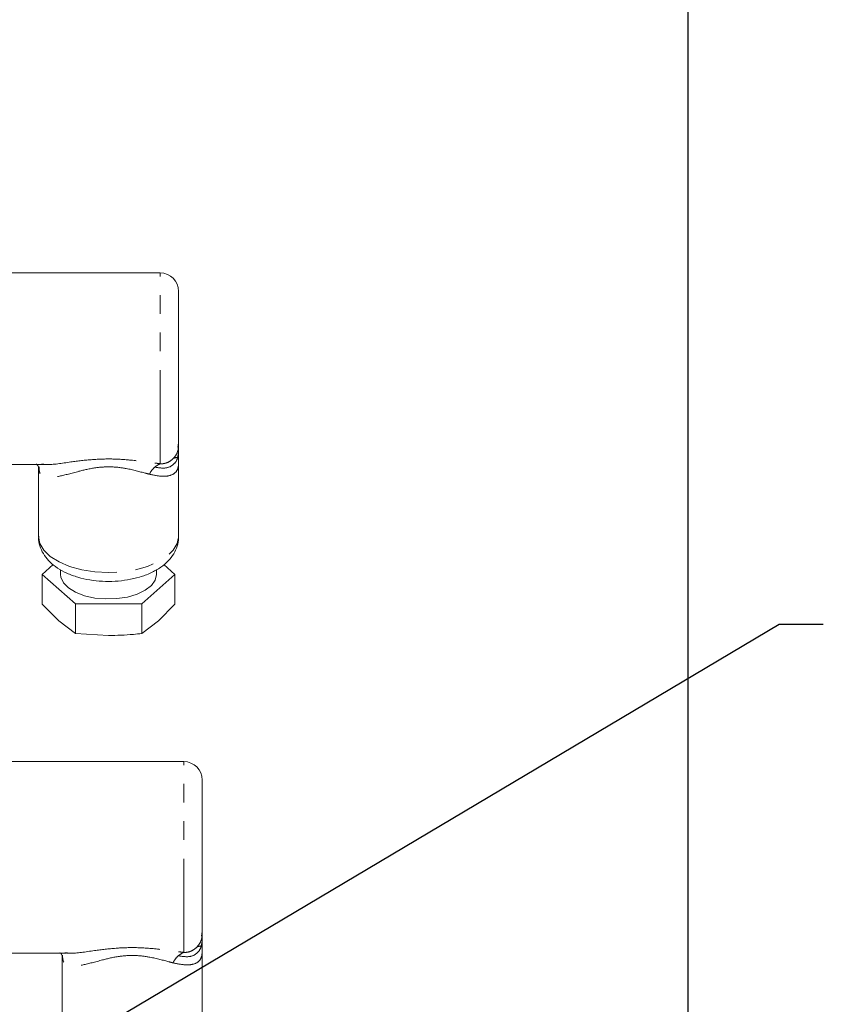
# Model space of a CAD drawing. Units: millimetres. Extents: x 11 to 1180, y 5 to 832.
# Drawn here: x 266 to 321, y 282 to 348 of the extents above; entities that cross this region are included whole.
import ezdxf

# ---------------------------------------------------------------- set-up
doc = ezdxf.new("R2010")
doc.units = ezdxf.units.MM
doc.linetypes.add('PHANTOM', pattern=[12.7, 6.35, -1.27, 1.27, -1.27, 1.27, -1.27])
doc.layers.add('002-TITLE-BLOCK', color=7, linetype='Continuous')
doc.layers.add('SLD-0', color=7, linetype='Continuous')
doc.styles.add('SLDTEXTSTYLE0', font='TXT', dxfattribs={"width": 0.605})
doc.dimstyles.new('SLDDIMSTYLE0', dxfattribs={"dimtxt": 0, "dimasz": 3, "dimexe": 0, "dimexo": 0.0625, "dimgap": 0, "dimtad": 0, "dimtih": 1, "dimtoh": 1, "dimdec": 0, "dimrnd": 1e-09, "dimzin": 0, "dimdsep": 46, "dimtxsty": 'Standard', "dimsah": 1, "dimcen": 0.09, "dimadec": 0, "dimazin": 0, "dimtfac": 3, "dimtdec": 0, "dimtofl": 0, "dimtmove": 0, "dimatfit": 3, "dimfxl": 1, "dimfrac": 2, "dimtolj": 1, "dimtzin": 0, "dimarcsym": 0})
doc.dimstyles.new('SLDDIMSTYLE2', dxfattribs={"dimtxt": 3, "dimasz": 3, "dimexe": 0, "dimexo": 0.0625, "dimgap": 0.75, "dimtad": 0, "dimdec": 1, "dimlfac": 2, "dimrnd": 1e-09, "dimzin": 12, "dimdsep": 46, "dimtxsty": 'SLDTEXTSTYLE0', "dimsah": 1, "dimcen": 0.09, "dimadec": 0, "dimazin": 0, "dimtfac": 1, "dimtdec": 3, "dimtofl": 0, "dimtmove": 0, "dimatfit": 3, "dimfxl": 1, "dimfrac": 2, "dimtolj": 1, "dimtzin": 12, "dimarcsym": 0})

# ---------------------------------------------------------------- blocks, each defined once
blk = doc.blocks.new('*D68')
at = {"layer": '002-TITLE-BLOCK'}
for p, q in [((120, 351.482), (120, 421.47)), ((311.353, 241.218), (311.353, 421.47)), ((120, 418.295), (208.937, 418.295)), ((311.353, 418.295), (222.417, 418.295))]:
    blk.add_line(p, q, dxfattribs=at)
for points in [[(120, 418.295), (123, 417.833), (123, 418.756)], [(311.353, 418.295), (308.353, 418.756), (308.353, 417.833)]]:
    blk.add_solid(points, dxfattribs=at)
at = {"layer": '002-TITLE-BLOCK', "insert": (210.524, 419.862), "char_height": 3, "attachment_point": 1, "style": 'SLDTEXTSTYLE0'}
blk.add_mtext('382.7', dxfattribs=at)

msp = doc.modelspace()

# ---------------------------------------------------------------- linework, layer by layer
at = {"color": 7, "linetype": 'Continuous', "lineweight": 15}
for p, q in [((275.57198, 331.1685), (263.32199, 331.1685)), ((276.82198, 329.9185), (276.82198, 319.47047)), ((263.32199, 318.1685), (267.63064, 318.1685)), ((267.32198, 318.04533), (267.32198, 313.29855)), ((267.5174, 318.20041), (267.63064, 318.19245)), ((276.82198, 313.29855), (276.82198, 318.22788)), ((267.57198, 310.72422), (268.32113, 311.39047)), ((275.82193, 311.39127), (276.57198, 310.72422)), ((269.82198, 308.72318), (267.57198, 310.72422)), ((267.57198, 310.72422), (267.57198, 308.71757)), ((268.82198, 311.0426), (268.82198, 310.72422)), ((276.57198, 310.72422), (274.32198, 308.72318)), ((275.32198, 310.72422), (275.32198, 311.04743)), ((276.57198, 310.72422), (276.57198, 308.71757)), ((268.69699, 307.57843), (267.57198, 308.71757)), ((274.32198, 308.72318), (269.82198, 308.72318)), ((269.82198, 308.72318), (269.82198, 306.71653)), ((274.32198, 308.72318), (274.32198, 306.71653)), ((276.57198, 308.71757), (275.44699, 307.57843)), ((269.82198, 306.71653), (268.69699, 307.57843)), ((275.44699, 307.57843), (274.32198, 306.71653)), ((272.07198, 306.57791), (269.82198, 306.71653)), ((277.17198, 298.03452), (264.92199, 298.03452)), ((278.42199, 296.78452), (278.42199, 286.33649)), ((278.42199, 280.16457), (278.42199, 285.0939)), ((264.92199, 285.03452), (269.23064, 285.03452)), ((268.92198, 284.91135), (268.92198, 280.16457)), ((269.11739, 285.06643), (269.23064, 285.05847))]:
    msp.add_line(p, q, dxfattribs=at)
at = {"color": 8, "linetype": 'PHANTOM', "lineweight": 0}
for p, q in [((275.57198, 318.23285), (275.57198, 331.1685)), ((276.77505, 319.39059), (276.82201, 319.13619)), ((276.80018, 319.54601), (276.82201, 319.13619)), ((276.82202, 319.1087), (276.82201, 319.13619)), ((277.17198, 285.09887), (277.17198, 298.03452)), ((278.37505, 286.25661), (278.42201, 286.00221)), ((278.40018, 286.41203), (278.42201, 286.00221)), ((278.42202, 285.97472), (278.42201, 286.00221))]:
    msp.add_line(p, q, dxfattribs=at)
at = {"color": 8, "linetype": 'PHANTOM', "lineweight": 0, "flags": 128}
msp.add_lwpolyline([(267.32198, 313.29855), (267.41325, 312.82273), (267.68356, 312.3652), (268.1225, 311.94353), (268.71323, 311.57394), (269.43303, 311.27062), (270.25423, 311.04524), (271.14531, 310.90645), (272.07198, 310.85958), (272.99867, 310.90645), (273.88973, 311.04524), (274.71095, 311.27062), (275.43075, 311.57394), (276.02146, 311.94353), (276.46042, 312.3652), (276.73071, 312.82273), (276.82198, 313.29855)], dxfattribs=at)
at = {"color": 7, "linetype": 'Continuous', "lineweight": 15, "flags": 128}
msp.add_lwpolyline([(268.82198, 310.72422), (268.84396, 310.53049), (269.01799, 310.15347), (269.35665, 309.80722), (269.84169, 309.5104), (270.44698, 309.27902), (271.13987, 309.12556), (271.88302, 309.05827), (272.63635, 309.08081), (273.35925, 309.19193), (274.01275, 309.38566), (274.56162, 309.65156), (274.97629, 309.97528), (275.23438, 310.33938), (275.32198, 310.72422), (275.32198, 310.72422)], dxfattribs=at)
at = {"color": 7, "linetype": 'Continuous', "lineweight": 15}
for centre in [(275.57198, 329.9185), (277.17198, 296.78452)]:
    msp.add_arc(centre, 1.25, 0, 90, dxfattribs=at)
at = {"color": 8, "linetype": 'PHANTOM', "lineweight": 0}
for points, knots in [([(276.46814, 318.59438), (276.54623, 318.69046), (276.68452, 318.86058), (276.78232, 319.13133), (276.81809, 319.32813), (276.82094, 319.4324), (276.82198, 319.47047)], [0, 0, 0, 0, 0.38129187, 0.67511487, 0.88135762, 1, 1, 1, 1]), ([(267.63064, 318.19245), (267.70925, 318.18543), (268.20826, 318.14086), (269.35363, 318.34182), (270.87679, 318.52171), (272.29317, 318.57603), (273.77131, 318.47348), (274.85017, 318.31544), (275.45716, 318.24598), (275.57198, 318.23285)], [0, 0, 0, 0, 0.04325028, 0.27455797, 0.4502141, 0.5980399, 0.74508751, 0.95177929, 1, 1, 1, 1]), ([(275.19514, 317.9955), (275.47184, 317.95491), (276.00095, 317.8773), (276.4998, 318.1526), (276.77883, 318.57785), (276.80752, 318.94882), (276.82201, 319.13619)], [0, 0, 0, 0, 0.30338689, 0.58013465, 0.78794326, 1, 1, 1, 1]), ([(275.57198, 318.23285), (275.62156, 318.23016), (275.7344, 318.22405), (275.95828, 318.26754), (276.22287, 318.3766), (276.3809, 318.51692), (276.46814, 318.59438)], [0, 0, 0, 0, 0.16971054, 0.38620713, 0.6611772, 1, 1, 1, 1]), ([(276.46814, 318.59438), (276.5261, 318.61521), (276.64266, 318.6571), (276.78476, 318.63884), (276.80784, 318.94698), (276.82201, 319.13619)], [0, 0, 0, 0, 0.2762796, 0.55562884, 1, 1, 1, 1]), ([(274.84282, 317.51654), (274.75214, 317.54052), (274.28799, 317.66328), (273.45985, 317.89713), (272.25354, 318.05162), (271.09487, 317.97379), (269.8671, 317.67879), (268.7515, 317.35117), (267.86539, 317.26876), (267.37265, 317.48099), (267.3605, 317.88728), (267.35615, 318.0326)], [0, 0, 0, 0, 0.03420576, 0.17507714, 0.26912298, 0.36259929, 0.4795765, 0.64389393, 0.78476132, 0.92301304, 1, 1, 1, 1]), ([(274.84282, 317.51654), (275.15191, 317.45346), (275.73298, 317.33486), (276.35637, 317.4351), (276.74966, 317.71542), (276.79831, 318.06016), (276.82198, 318.22788)], [0, 0, 0, 0, 0.287534, 0.54054468, 0.77647104, 1, 1, 1, 1]), ([(275.19514, 317.9955), (275.10203, 317.90086), (274.98113, 317.77799), (274.87874, 317.59797), (274.85226, 317.53794), (274.84282, 317.51654)], [0, 0, 0, 0, 0.683147311, 0.887002317, 1, 1, 1, 1]), ([(275.57198, 318.23285), (275.56411, 318.22678), (275.54623, 318.213), (275.41653, 318.15801), (275.28894, 318.06435), (275.19514, 317.9955)], [0, 0, 0, 0, 0.17234278, 0.39158352, 1, 1, 1, 1]), ([(276.79516, 284.86152), (277.07186, 284.82093), (277.60096, 284.74332), (278.09979, 285.01862), (278.37883, 285.44387), (278.40752, 285.81484), (278.42201, 286.00221)], [0, 0, 0, 0, 0.30338642, 0.58013392, 0.78794175, 1, 1, 1, 1]), ([(278.06813, 285.46041), (278.14623, 285.55648), (278.28451, 285.7266), (278.38232, 285.99735), (278.41808, 286.19415), (278.42094, 286.29842), (278.42199, 286.33649)], [0, 0, 0, 0, 0.381290622, 0.675113837, 0.881356792, 1, 1, 1, 1]), ([(278.06813, 285.46041), (278.12609, 285.48123), (278.24266, 285.52312), (278.38475, 285.50486), (278.40783, 285.813), (278.42201, 286.00221)], [0, 0, 0, 0, 0.27628058, 0.55562861, 1, 1, 1, 1]), ([(269.23064, 285.05847), (269.30925, 285.05145), (269.80826, 285.00688), (270.95363, 285.20784), (272.47678, 285.38773), (273.89317, 285.44204), (275.37131, 285.3395), (276.45017, 285.18146), (277.05716, 285.11201), (277.17198, 285.09887)], [0, 0, 0, 0, 0.04324995, 0.27455791, 0.45021406, 0.59803984, 0.74508739, 0.95177917, 1, 1, 1, 1]), ([(276.44282, 284.38256), (276.75191, 284.31948), (277.33298, 284.20088), (277.95637, 284.30112), (278.34965, 284.58144), (278.39832, 284.92618), (278.42199, 285.0939)], [0, 0, 0, 0, 0.28753399, 0.54054395, 0.77647116, 1, 1, 1, 1]), ([(277.17198, 285.09887), (277.16411, 285.0928), (277.14623, 285.07902), (277.01652, 285.02403), (276.88894, 284.93037), (276.79516, 284.86152)], [0, 0, 0, 0, 0.17235117, 0.39158848, 1, 1, 1, 1]), ([(277.17198, 285.09887), (277.22156, 285.09618), (277.3344, 285.09007), (277.55829, 285.13355), (277.82287, 285.24262), (277.9809, 285.38295), (278.06813, 285.46041)], [0, 0, 0, 0, 0.16971029, 0.38622035, 0.66117773, 1, 1, 1, 1]), ([(276.44282, 284.38256), (276.35214, 284.40654), (275.88799, 284.5293), (275.05985, 284.76316), (273.85354, 284.91763), (272.69487, 284.83981), (271.4671, 284.54481), (270.35149, 284.21719), (269.46541, 284.13478), (268.97265, 284.34701), (268.96049, 284.7533), (268.95615, 284.89862)], [0, 0, 0, 0, 0.03420588, 0.17507759, 0.2691233, 0.36259962, 0.47957664, 0.6438943, 0.78476116, 0.92301288, 1, 1, 1, 1]), ([(276.79516, 284.86152), (276.70203, 284.76689), (276.58113, 284.64402), (276.47874, 284.46399), (276.45226, 284.40397), (276.44282, 284.38256)], [0, 0, 0, 0, 0.683149109, 0.886999711, 1, 1, 1, 1])]:
    msp.add_open_spline(points, degree=3, knots=knots, dxfattribs=at)
at = {"color": 7, "linetype": 'Continuous', "lineweight": 15}
for points, knots in [([(276.82198, 318.22788), (276.82241, 318.2975), (276.82338, 318.45514), (276.82187, 318.74875), (276.82196, 318.97274), (276.82202, 319.1087)], [0, 0, 0, 0, 0.23711939, 0.53692571, 1, 1, 1, 1]), ([(267.17579, 318.20844), (267.17602, 318.20857), (267.17666, 318.20892), (267.2884, 318.11922), (267.32388, 317.98723), (267.32264, 318.00765), (267.32238, 318.01179)], [0, 0, 0, 0, 0.210512825, 0.585964783, 0.916018933, 1, 1, 1, 1]), ([(267.3424, 313.3189), (267.33644, 313.23973), (267.31591, 312.96714), (267.44826, 312.51171), (267.71096, 311.99646), (268.10214, 311.53891), (268.61071, 311.1349), (269.2433, 310.79032), (269.98405, 310.52026), (270.80012, 310.33745), (271.65456, 310.24679), (272.51998, 310.24845), (273.37228, 310.34221), (274.18952, 310.5287), (274.9515, 310.8112), (275.60494, 311.17972), (276.12493, 311.61867), (276.5016, 312.10308), (276.74225, 312.63187), (276.81802, 313.04192), (276.82143, 313.26313), (276.82198, 313.29855)], [0, 0, 0, 0, 0.02065542, 0.07111926, 0.12085836, 0.1723347, 0.22751566, 0.28690341, 0.34875835, 0.41047259, 0.4715933, 0.53242281, 0.59343945, 0.65502593, 0.71780746, 0.78239949, 0.8395339, 0.89245234, 0.94231891, 0.99076458, 1, 1, 1, 1]), ([(274.32198, 306.71653), (274.13416, 306.69576), (273.38788, 306.61326), (272.63522, 306.59304), (272.07198, 306.57791)], [0, 0, 0, 0, 0.25167278, 1, 1, 1, 1]), ([(278.42199, 285.0939), (278.42242, 285.16352), (278.42339, 285.32117), (278.42186, 285.61477), (278.42196, 285.83876), (278.42202, 285.97472)], [0, 0, 0, 0, 0.23711681, 0.53692685, 1, 1, 1, 1]), ([(268.7758, 285.07446), (268.77602, 285.07459), (268.77665, 285.07494), (268.8884, 284.98524), (268.92388, 284.85325), (268.92263, 284.87367), (268.92238, 284.87781)], [0, 0, 0, 0, 0.2105127, 0.58596472, 0.91601982, 1, 1, 1, 1])]:
    msp.add_open_spline(points, degree=3, knots=knots, dxfattribs=at)

# ---------------------------------------------------------------- dimensions: what is measured, and where the dimension line sits
at = {"layer": '002-TITLE-BLOCK'}
dim = msp.add_linear_dim(base=(120.00023, 418.29451), p1=(311.35318, 239.94754), p2=(120.00023, 350.21213), angle=0, dimstyle='SLDDIMSTYLE2', dxfattribs=at)
dim.commit()
dim.dimension.update_dxf_attribs({"geometry": '*D68', "text_midpoint": (215.67671, 418.29451), "dimtype": 160})

# ---------------------------------------------------------------- leaders
at = {"layer": 'SLD-0'}
msp.add_leader([(250.14709, 267.30636), (317.52194, 307.34076), (320.52194, 307.34076)], dimstyle='SLDDIMSTYLE0', dxfattribs=at)

doc.saveas('drawing.dxf')
